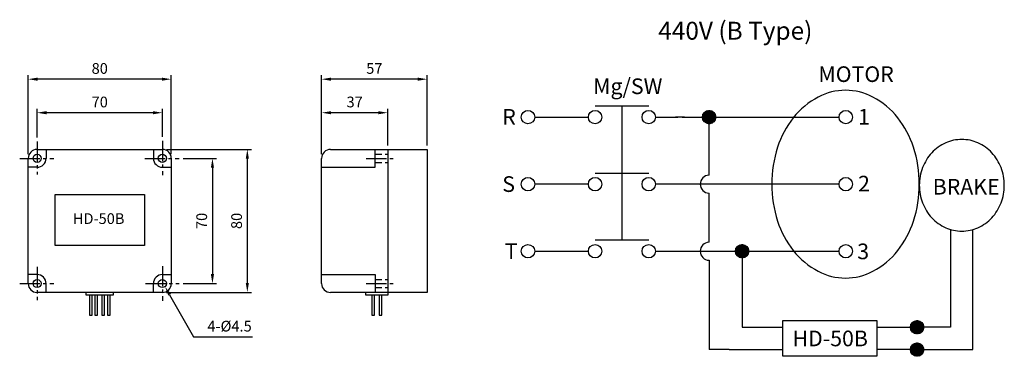
# Model space of a CAD drawing. Units: inches. Extents: x 12 to 232, y 101 to 176.
import ezdxf
from ezdxf.enums import TextEntityAlignment as Align

# ---------------------------------------------------------------- set-up
doc = ezdxf.new("R2010")
doc.units = ezdxf.units.IN
doc.header["$LTSCALE"] = 6
doc.header["$MEASUREMENT"] = 0
doc.linetypes.add('CENTER2', pattern=[1.125, 0.75, -0.125, 0.125, -0.125])
doc.linetypes.add('HIDDEN', pattern=[0.375, 0.25, -0.125])
doc.styles.get("Standard").update_dxf_attribs({"font": 'isocp.shx', "width": 1.2, "bigfont": 'whgtxt.shx'})

# ---------------------------------------------------------------- blocks, each defined once
blk = doc.blocks.new('*X1')
at = {"color": 0}
for p, q in [((56, 55.01), (57.49, 56.5)), ((56.01, 54.87), (57.63, 56.49)), ((56.01, 55.16), (57.34, 56.49)), ((56.02, 54.75), (57.75, 56.48)), ((56.04, 55.33), (57.17, 56.46)), ((56.05, 54.63), (57.87, 56.45)), ((56.08, 54.52), (57.98, 56.42)), ((56.1, 55.53), (56.97, 56.4)), ((56.12, 54.42), (58.08, 56.38)), ((56.16, 54.32), (58.18, 56.34)), ((56.21, 54.23), (58.27, 56.29)), ((56.24, 55.82), (56.68, 56.26)), ((56.27, 54.15), (58.35, 56.23)), ((56.33, 54.06), (58.44, 56.17)), ((56.39, 53.99), (58.51, 56.11)), ((56.46, 53.92), (58.58, 56.04)), ((56.54, 53.85), (58.65, 55.96)), ((56.62, 53.79), (58.71, 55.88)), ((56.7, 53.73), (58.77, 55.8)), ((56.79, 53.68), (58.82, 55.71)), ((56.88, 53.63), (58.87, 55.62)), ((56.99, 53.59), (58.91, 55.51)), ((57.09, 53.56), (58.94, 55.41)), ((57.21, 53.53), (58.97, 55.29)), ((57.33, 53.51), (58.99, 55.17)), ((57.46, 53.5), (59, 55.04)), ((57.6, 53.5), (59, 54.9)), ((57.77, 53.52), (58.98, 54.73)), ((57.95, 53.57), (58.93, 54.55)), ((58.2, 53.67), (58.83, 54.3))]:
    blk.add_line(p, q, dxfattribs=at)

msp = doc.modelspace()

# ---------------------------------------------------------------- linework, layer by layer
at = {"color": 5}
for p, q in [((13.79, 146.24), (13.79, 163.94)), ((43.69, 163.04), (15.89, 163.04)), ((45.79, 146.24), (45.79, 163.94)), ((79.39, 146.24), (79.39, 163.94)), ((100.89, 163.04), (81.49, 163.04)), ((102.99, 148.24), (102.99, 163.94)), ((15.79, 149.99), (15.79, 156.44)), ((43.79, 150.14), (43.79, 156.44)), ((79.39, 156.44), (79.39, 156.44)), ((94.19, 148.24), (94.19, 156.44)), ((41.69, 155.54), (17.89, 155.54)), ((92.09, 155.54), (81.49, 155.54)), ((44.69, 147.34), (63.69, 147.34)), ((48.44, 145.34), (55.89, 145.34)), ((54.99, 143.24), (54.99, 119.44)), ((62.79, 145.24), (62.79, 117.44)), ((48.44, 117.34), (55.89, 117.34)), ((44.69, 115.34), (63.69, 115.34)), ((45.42, 114.83), (50.74, 105.41)), ((50.74, 105.41), (51.34, 105.41)), ((51.34, 105.41), (63.91, 105.41))]:
    msp.add_line(p, q, dxfattribs=at)
for p, q in [((140.54, 157.06), (152.54, 157.06)), ((146.54, 157.06), (146.54, 127.06)), ((127.04, 154.56), (139.04, 154.56)), ((154.04, 154.56), (159.04, 154.56)), ((160.54, 154.56), (158.54, 154.56)), ((160.04, 154.56), (195.09, 154.56)), ((166.04, 141.56), (166.04, 153.06)), ((13.79, 117.34), (13.79, 145.34)), ((15.79, 147.34), (43.79, 147.34)), ((17.79, 147.34), (17.79, 145.34)), ((41.79, 147.34), (41.79, 145.34)), ((45.79, 145.34), (45.79, 117.34)), ((79.39, 117.34), (79.39, 145.34)), ((81.39, 147.34), (94.19, 147.34)), ((91.39, 143.34), (91.39, 147.34)), ((94.19, 147.34), (94.19, 115.34)), ((94.19, 147.34), (102.99, 147.34)), ((102.99, 147.34), (102.99, 115.34)), ((15.79, 143.34), (13.79, 143.34)), ((43.79, 143.34), (45.79, 143.34)), ((79.39, 143.34), (91.39, 143.34)), ((140.54, 142.06), (152.54, 142.06)), ((139.04, 139.56), (127.04, 139.56)), ((195.09, 139.56), (154.04, 139.56)), ((19.79, 137.24), (39.79, 137.24)), ((19.79, 125.84), (19.79, 137.24)), ((39.79, 137.24), (39.79, 125.84)), ((166.04, 126.56), (166.04, 137.56)), ((220.04, 129.43), (220.04, 107.56)), ((225.04, 102.56), (225.04, 129.43)), ((39.79, 125.84), (19.79, 125.84)), ((152.54, 127.06), (140.54, 127.06)), ((127.04, 124.56), (139.04, 124.56)), ((154.04, 124.56), (195.09, 124.56)), ((166.04, 122.56), (166.04, 102.56)), ((173.42, 123.06), (173.42, 107.56)), ((15.79, 119.34), (13.79, 119.34)), ((43.79, 119.34), (45.79, 119.34)), ((79.39, 119.34), (91.39, 119.34)), ((91.39, 119.34), (91.39, 115.34)), ((17.79, 115.34), (17.79, 117.34)), ((41.79, 115.34), (41.79, 117.34)), ((43.79, 115.34), (15.79, 115.34)), ((26.79, 114.74), (26.79, 115.34)), ((32.79, 114.74), (26.79, 114.74)), ((27.49, 114.74), (27.49, 110.24)), ((28.09, 110.24), (28.09, 114.74)), ((28.69, 114.74), (28.69, 110.24)), ((29.29, 110.24), (29.29, 114.74)), ((30.29, 114.74), (30.29, 110.24)), ((30.89, 110.24), (30.89, 114.74)), ((31.49, 114.74), (31.49, 110.24)), ((32.09, 110.24), (32.09, 114.74)), ((32.79, 115.34), (32.79, 114.74)), ((94.19, 115.34), (81.39, 115.34)), ((89.29, 114.74), (89.29, 115.34)), ((94.19, 114.74), (89.29, 114.74)), ((90.59, 114.74), (90.59, 110.24)), ((91.19, 110.24), (91.19, 114.74)), ((92.29, 114.74), (92.29, 110.24)), ((92.89, 110.24), (92.89, 114.74)), ((94.19, 115.34), (94.19, 114.74)), ((102.99, 115.34), (94.19, 115.34)), ((27.49, 110.24), (28.09, 110.24)), ((28.69, 110.24), (29.29, 110.24)), ((30.29, 110.24), (30.89, 110.24)), ((31.49, 110.24), (32.09, 110.24)), ((90.59, 110.24), (91.19, 110.24)), ((92.29, 110.24), (92.89, 110.24)), ((182.54, 109.06), (203.54, 109.06)), ((182.54, 101.06), (182.54, 109.06)), ((203.54, 109.06), (203.54, 101.06)), ((173.42, 107.56), (182.54, 107.56)), ((203.54, 107.56), (212.04, 107.56)), ((203.54, 107.56), (203.54, 107.56)), ((220.04, 107.56), (212.04, 107.56)), ((170.54, 102.56), (166.04, 102.56)), ((170.54, 102.56), (182.54, 102.56)), ((212.04, 102.56), (203.54, 102.56)), ((203.54, 102.56), (203.54, 102.56)), ((212.04, 102.56), (225.04, 102.56)), ((203.54, 101.06), (182.54, 101.06))]:
    msp.add_line(p, q)
at = {"color": 1, "linetype": 'CENTER2'}
for p, q in [((15.79, 149.09), (15.79, 141.74)), ((43.79, 149.24), (43.79, 141.59)), ((11.89, 145.34), (19.54, 145.34)), ((39.89, 145.34), (47.54, 145.34)), ((89.39, 145.34), (95.99, 145.34)), ((15.79, 121.09), (15.79, 113.59)), ((43.79, 121.24), (43.79, 113.44)), ((11.89, 117.34), (19.54, 117.34)), ((40.04, 117.34), (47.54, 117.34)), ((89.39, 117.34), (95.79, 117.34))]:
    msp.add_line(p, q, dxfattribs=at)
at = {"color": 3, "linetype": 'HIDDEN'}
for p, q in [((91.39, 146.24), (94.19, 146.24)), ((91.39, 144.44), (94.19, 144.44)), ((91.39, 118.24), (94.19, 118.24)), ((91.39, 116.44), (94.19, 116.44))]:
    msp.add_line(p, q, dxfattribs=at)
for points in [[(196.54, 160.56, 0.121887), (190.44, 159.05, 0.105305), (184.87, 154.41, 0.088058), (181.35, 147.81, 0.078823), (180.04, 139.56, 0.078823), (181.35, 131.32, 0.088058), (184.87, 124.71, 0.105305), (190.44, 120.07, 0.121887), (196.54, 118.56, 0.121887), (202.64, 120.07, 0.105305), (208.21, 124.71, 0.088058), (211.73, 131.32, 0.078823), (213.04, 139.56, 0.078823), (211.73, 147.81, 0.088058), (208.21, 154.41, 0.105305), (202.64, 159.05, 0.121887)], [(222.54, 149.56, 0.105427), (218.94, 148.8, 0.101099), (215.82, 146.56, 0.095525), (213.77, 143.27, 0.091925), (213.04, 139.31, 0.091925), (213.77, 135.36, 0.095525), (215.82, 132.07, 0.101099), (218.94, 129.83, 0.105427), (222.54, 129.06, 0.105427), (226.14, 129.83, 0.101099), (229.26, 132.07, 0.095525), (231.31, 135.36, 0.091925), (232.04, 139.31, 0.091925), (231.31, 143.27, 0.095525), (229.26, 146.56, 0.101099), (226.14, 148.8, 0.105427)]]:
    msp.add_lwpolyline(points, format="xyb", close=True)
for centre, radius in [((125.54, 154.56), 1.5), ((140.54, 154.56), 1.5), ((152.54, 154.56), 1.5), ((166.04, 154.56), 1.5), ((196.59, 154.56), 1.5), ((15.79, 145.34), 0.9), ((43.79, 145.34), 0.9), ((125.54, 139.56), 1.5), ((140.54, 139.56), 1.5), ((152.54, 139.56), 1.5), ((196.59, 139.56), 1.5), ((125.54, 124.56), 1.5), ((140.54, 124.56), 1.5), ((152.54, 124.56), 1.5), ((173.42, 124.56), 1.5), ((196.59, 124.56), 1.5), ((15.79, 117.34), 0.9), ((43.79, 117.34), 0.9), ((212.54, 107.56), 1.5), ((212.54, 102.56), 1.5)]:
    msp.add_circle(centre, radius)
for centre, start, end in [((15.79, 145.34), 90, 180), ((15.79, 145.34), 270, 0), ((43.79, 145.34), 180, 270), ((43.79, 145.34), 0, 90), ((81.39, 145.34), 90, 180), ((166.04, 139.56), 90, 270), ((166.04, 124.56), 90, 270), ((15.79, 117.34), 0, 90), ((43.79, 117.34), 90, 180), ((15.79, 117.34), 180, 270), ((43.79, 117.34), 270, 0), ((81.39, 117.34), 180, 270)]:
    msp.add_arc(centre, 2, start, end)
at = {"color": 5}
for points in [[(15.89, 163.39), (15.89, 162.69), (13.79, 163.04)], [(43.69, 163.39), (43.69, 162.69), (45.79, 163.04)], [(81.49, 163.39), (81.49, 162.69), (79.39, 163.04)], [(100.89, 163.39), (100.89, 162.69), (102.99, 163.04)], [(17.89, 155.89), (17.89, 155.19), (15.79, 155.54)], [(41.69, 155.89), (41.69, 155.19), (43.79, 155.54)], [(81.49, 155.89), (81.49, 155.19), (79.39, 155.54)], [(92.09, 155.89), (92.09, 155.19), (94.19, 155.54)], [(54.64, 143.24), (55.34, 143.24), (54.99, 145.34)], [(62.44, 145.24), (63.14, 145.24), (62.79, 147.34)], [(54.64, 119.44), (55.34, 119.44), (54.99, 117.34)], [(62.44, 117.44), (63.14, 117.44), (62.79, 115.34)], [(45.11, 114.66), (45.72, 115.01), (44.38, 116.66)]]:
    msp.add_solid(points, dxfattribs=at)

# ---------------------------------------------------------------- block references
at = {"color": 2}
for p in [(108.54, 99.56), (115.92, 69.56), (155.04, 52.56), (155.04, 47.56)]:
    msp.add_blockref('*X1', p, dxfattribs=at)

# ---------------------------------------------------------------- texts
at = {"color": 3}
for s, height, p in [('440V (B Type)', 4, (154.67, 171.88)), ('MOTOR', 3.5, (190.47, 162.42)), ('Mg/SW', 3.5, (140.11, 159.71)), ('R', 3.5, (119.79, 152.87)), ('1', 3.5, (199.34, 152.89)), ('S', 3.5, (119.79, 137.83)), ('2', 3.5, (199.34, 137.93)), ('BRAKE', 3.5, (216.03, 137.24)), ('T', 3.5, (120.35, 122.8)), ('3', 3.5, (199.16, 122.78)), ('HD-50B', 3.5, (184.69, 103.31))]:
    msp.add_text(s, height=height, dxfattribs=at).set_placement(p)
for s, p in [('80', (29.79, 165.44)), ('57', (91.19, 165.44)), ('70', (29.79, 157.94)), ('37', (86.79, 157.94)), ('HD-50B', (29.54, 131.86))]:
    msp.add_text(s, height=2.4).set_placement(p, align=Align.MIDDLE_CENTER)
for s, p in [('70', (52.59, 131.34)), ('80', (60.39, 131.34))]:
    msp.add_text(s, height=2.4, rotation=90).set_placement(p, align=Align.MIDDLE_CENTER)
msp.add_text('4-%%c4.5', height=2.4).set_placement((53.85, 107.81), align=Align.MIDDLE_LEFT)

doc.saveas('drawing.dxf')
